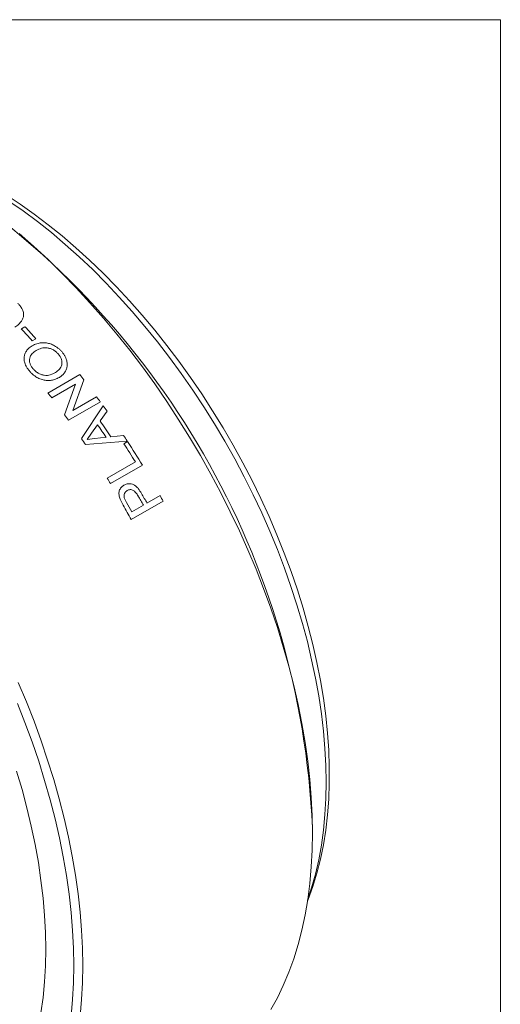
# Model space of a CAD drawing. Units: inches. Extents: x 0.1 to 10.9, y 0 to 8.5.
# Drawn here: x 10.2 to 10.9, y 6.9 to 8.5 of the extents above; entities that cross this region are included whole.
import ezdxf

# ---------------------------------------------------------------- set-up
doc = ezdxf.new("R2010")
doc.units = ezdxf.units.IN
doc.header["$MEASUREMENT"] = 0

msp = doc.modelspace()

# ---------------------------------------------------------------- linework, layer by layer
at = {"color": 7, "linetype": 'Continuous', "lineweight": 18}
for p, q in [((0.0622, 8.4506), (10.9445, 8.4506)), ((10.9445, 0.0356), (10.9445, 8.4506)), ((10.1923, 7.9653), (10.198, 7.9686)), ((10.215, 7.95), (10.2092, 7.9467)), ((10.234, 7.8647), (10.2841, 7.8936)), ((10.2904, 7.8855), (10.2732, 7.8372)), ((10.2774, 7.8786), (10.24, 7.857)), ((10.2602, 7.8304), (10.2774, 7.8786)), ((10.3164, 7.8508), (10.2663, 7.8219)), ((10.2732, 7.8372), (10.3105, 7.8588)), ((10.2867, 7.7931), (10.3207, 7.8448)), ((10.3268, 7.8362), (10.316, 7.8208)), ((10.312, 7.815), (10.3027, 7.8018)), ((10.3586, 7.7894), (10.293, 7.7838)), ((10.3027, 7.8018), (10.2957, 7.7918)), ((10.2957, 7.7918), (10.3076, 7.7931)), ((10.3076, 7.7931), (10.3255, 7.7952)), ((10.3329, 7.796), (10.3528, 7.7982)), ((10.3534, 7.785), (10.3592, 7.7884)), ((10.3271, 7.7311), (10.3714, 7.7567)), ((10.3823, 7.7515), (10.3323, 7.7226)), ((10.3522, 7.6888), (10.3475, 7.6981)), ((10.354, 7.7002), (10.3576, 7.6928)), ((10.3896, 7.6918), (10.4102, 7.7037)), ((10.415, 7.695), (10.3649, 7.6661)), ((10.3659, 7.6781), (10.3839, 7.6885)), ((10.6495, 7.1743), (10.6495, 7.1825))]:
    msp.add_line(p, q, dxfattribs=at)
at = {"color": 7, "linetype": 'Continuous', "lineweight": 18, "flags": 128}
for points in [[(10.1682, 8.176), (10.1904, 8.1613), (10.2126, 8.1456), (10.2346, 8.1289), (10.2564, 8.1112), (10.2781, 8.0926), (10.2995, 8.0731), (10.3206, 8.0527), (10.3415, 8.0315), (10.3619, 8.0096), (10.382, 7.9868), (10.4017, 7.9634), (10.4209, 7.9393), (10.4397, 7.9145), (10.4579, 7.8892), (10.4756, 7.8633), (10.4926, 7.8369), (10.5091, 7.8101), (10.525, 7.7828), (10.5401, 7.7552), (10.5546, 7.7273), (10.5684, 7.6991), (10.5814, 7.6707), (10.5937, 7.6421), (10.6051, 7.6135), (10.6158, 7.5847), (10.6257, 7.5559), (10.6347, 7.5272), (10.6428, 7.4985), (10.6501, 7.47), (10.6565, 7.4417), (10.662, 7.4135), (10.6666, 7.3857), (10.6703, 7.3582), (10.6731, 7.3311), (10.6749, 7.3043), (10.6759, 7.2781), (10.6759, 7.2524), (10.6749, 7.2272), (10.6731, 7.2026), (10.6703, 7.1787), (10.6666, 7.1554), (10.662, 7.1329), (10.6565, 7.1111), (10.6501, 7.0902), (10.6428, 7.0701), (10.6416, 7.067)], [(10.6419, 7.0689), (10.6482, 7.0882), (10.6542, 7.1097), (10.6593, 7.1321), (10.6634, 7.1551), (10.6666, 7.1789), (10.6689, 7.2033), (10.6703, 7.2284), (10.6708, 7.254), (10.6703, 7.2802), (10.6689, 7.3068), (10.6666, 7.3339), (10.6634, 7.3614), (10.6593, 7.3893), (10.6542, 7.4174), (10.6482, 7.4458), (10.6414, 7.4745), (10.6337, 7.5032), (10.6251, 7.5321), (10.6157, 7.5611), (10.6054, 7.59), (10.5943, 7.619), (10.5824, 7.6478), (10.5698, 7.6765), (10.5564, 7.705), (10.5422, 7.7333), (10.5274, 7.7613), (10.5118, 7.7889), (10.4957, 7.8162), (10.4788, 7.843), (10.4614, 7.8694), (10.4435, 7.8953), (10.4249, 7.9206), (10.4059, 7.9453), (10.3864, 7.9693), (10.3665, 7.9927), (10.3461, 8.0154), (10.3254, 8.0372), (10.3043, 8.0583), (10.283, 8.0785), (10.2613, 8.0979), (10.2395, 8.1164), (10.2174, 8.1339), (10.1952, 8.1504), (10.1729, 8.166)], [(10.584, 6.8971), (10.5943, 6.9156), (10.6037, 6.9351), (10.6123, 6.9556), (10.62, 6.9768), (10.6269, 6.999), (10.6329, 7.0219), (10.6379, 7.0456), (10.6421, 7.07), (10.6453, 7.0952), (10.6476, 7.1209), (10.649, 7.1473), (10.6495, 7.1743), (10.649, 7.2018), (10.6476, 7.2299), (10.6453, 7.2583), (10.6421, 7.2872), (10.6379, 7.3164), (10.6329, 7.3459), (10.6269, 7.3758), (10.62, 7.4058), (10.6123, 7.436), (10.6037, 7.4663), (10.5943, 7.4968), (10.584, 7.5272), (10.5728, 7.5577), (10.5609, 7.5881), (10.5482, 7.6184), (10.5347, 7.6486), (10.5204, 7.6785), (10.5055, 7.7082), (10.4898, 7.7376), (10.4734, 7.7667), (10.4564, 7.7954), (10.4388, 7.8237), (10.4205, 7.8516), (10.4017, 7.8789), (10.3823, 7.9056), (10.3625, 7.9318), (10.3421, 7.9573), (10.3213, 7.9822), (10.3001, 8.0063), (10.2784, 8.0298), (10.2565, 8.0524), (10.2342, 8.0742), (10.2116, 8.0951), (10.1887, 8.1152)], [(10.1875, 7.4102), (10.2003, 7.3799), (10.2122, 7.3495), (10.2233, 7.3191), (10.2336, 7.2886), (10.2431, 7.2582), (10.2517, 7.2278), (10.2594, 7.1976), (10.2663, 7.1676), (10.2722, 7.1378), (10.2773, 7.1082), (10.2814, 7.079), (10.2847, 7.0501), (10.287, 7.0217), (10.2884, 6.9937), (10.2888, 6.9661)], [(10.2747, 6.9661), (10.2742, 6.9935), (10.2728, 7.0214), (10.2705, 7.0497), (10.2673, 7.0784), (10.2631, 7.1075), (10.2581, 7.1368), (10.2521, 7.1665), (10.2453, 7.1964), (10.2375, 7.2264), (10.2289, 7.2566), (10.2195, 7.2869), (10.2092, 7.3172), (10.198, 7.3475), (10.1861, 7.3777)], [(10.1848, 7.2715), (10.1934, 7.2424), (10.2011, 7.2135), (10.2079, 7.1847), (10.2139, 7.1561), (10.219, 7.1278), (10.2231, 7.0997), (10.2263, 7.0721), (10.2286, 7.0448), (10.23, 7.018), (10.2305, 6.9917)], [(10.2305, 6.9917), (10.23, 6.9659), (10.2286, 6.9406), (10.2263, 6.916), (10.2231, 6.8921)], [(10.2705, 6.8874), (10.2728, 6.9131), (10.2742, 6.9393), (10.2747, 6.9661)], [(10.2888, 6.9661), (10.2884, 6.9392), (10.287, 6.9128), (10.2847, 6.887)]]:
    msp.add_lwpolyline(points, dxfattribs=at)
at = {"color": 7, "linetype": 'Continuous', "lineweight": 18}
for centre, radius, start, end in [((9.3623, 7.1252), 1.2884, 2.5476, 57.447), ((9.245, 7.0864), 1.2922, 41.7403, 42.8575), ((9.2508, 7.0897), 1.2922, 41.7403, 42.8575), ((9.1895, 7.0339), 1.3918, 37.7216, 38.1478), ((9.1396, 7.0052), 1.3916, 37.7445, 38.1478), ((9.1649, 7.0153), 1.4226, 35.9644, 36.3619), ((9.1564, 7.0092), 1.4331, 35.2446, 35.6642), ((9.115, 6.9865), 1.4225, 35.9644, 36.3845), ((9.1295, 6.9922), 1.4472, 33.7377, 34.9254), ((9.1237, 6.9889), 1.4472, 33.856, 34.8071), ((9.0947, 6.9722), 1.4473, 34.1099, 34.5531), ((9.1356, 6.9949), 1.4583, 33.0078, 33.4226), ((9.1292, 6.9908), 1.466, 31.2597, 32.9597), ((9.1243, 6.988), 1.4649, 31.649, 32.96), ((9.0763, 6.9602), 1.4693, 31.2606, 31.6496), ((9.098, 6.9726), 1.4717, 29.1057, 29.7703), ((9.1038, 6.976), 1.4717, 29.1057, 29.7808), ((9.1253, 6.9884), 1.4706, 28.717, 29.1057), ((9.0746, 6.9591), 1.4713, 28.7171, 29.7295), ((9.08, 6.9623), 1.4717, 29.1057, 29.7637)]:
    msp.add_arc(centre, radius, start, end, dxfattribs=at)
for points, knots in [([(10.1866, 8.0056), (10.1876, 8.0045), (10.1896, 8.0024), (10.1921, 7.9989), (10.1945, 7.9948), (10.196, 7.9898), (10.1957, 7.9844), (10.1939, 7.9795), (10.1912, 7.9756), (10.1881, 7.9725), (10.1853, 7.9701), (10.1832, 7.9688), (10.1821, 7.9682)], [0, 0, 0, 0, 0.083554, 0.16917, 0.250196, 0.374971, 0.499774, 0.619543, 0.749751, 0.832678, 0.917369, 1, 1, 1, 1]), ([(10.2094, 7.9389), (10.2106, 7.9395), (10.2128, 7.9407), (10.2165, 7.9421), (10.2211, 7.9432), (10.2266, 7.9438), (10.2332, 7.9432), (10.2397, 7.9413), (10.2452, 7.9385), (10.2497, 7.9354), (10.2532, 7.9324), (10.2552, 7.9302), (10.2562, 7.9291)], [0, 0, 0, 0, 0.083152, 0.16749, 0.250205, 0.377537, 0.500121, 0.621108, 0.749855, 0.833123, 0.916859, 1, 1, 1, 1]), ([(10.2049, 7.8995), (10.2039, 7.9006), (10.2021, 7.903), (10.1998, 7.9067), (10.1978, 7.9112), (10.1965, 7.9164), (10.1965, 7.922), (10.198, 7.9273), (10.2005, 7.9313), (10.2033, 7.9344), (10.2062, 7.9368), (10.2083, 7.9382), (10.2094, 7.9389)], [0, 0, 0, 0, 0.083279, 0.167677, 0.250115, 0.376104, 0.499937, 0.61988, 0.747137, 0.830957, 0.912159, 1, 1, 1, 1]), ([(10.2157, 7.9316), (10.2134, 7.9301), (10.2088, 7.927), (10.2054, 7.921), (10.2049, 7.9155), (10.2057, 7.9111), (10.2076, 7.9068), (10.2096, 7.9041), (10.2106, 7.9028)], [0, 0, 0, 0, 0.249767, 0.49942, 0.624313, 0.749717, 0.874832, 1, 1, 1, 1]), ([(10.2505, 7.9257), (10.2493, 7.9269), (10.247, 7.9294), (10.2428, 7.9324), (10.238, 7.9345), (10.2331, 7.9356), (10.2283, 7.9358), (10.2222, 7.9348), (10.2183, 7.9329), (10.2157, 7.9316)], [0, 0, 0, 0, 0.12506, 0.250044, 0.374488, 0.500072, 0.620948, 0.75014, 1, 1, 1, 1]), ([(10.2562, 7.9291), (10.2571, 7.9279), (10.259, 7.9256), (10.2611, 7.9219), (10.2631, 7.9174), (10.2643, 7.9122), (10.2643, 7.9065), (10.2629, 7.9011), (10.2602, 7.8965), (10.2566, 7.8923), (10.2535, 7.8903), (10.252, 7.8893)], [0, 0, 0, 0, 0.083476, 0.166466, 0.250174, 0.375974, 0.500011, 0.623076, 0.749959, 0.874974, 1, 1, 1, 1]), ([(10.2459, 7.897), (10.2482, 7.8985), (10.2516, 7.9008), (10.2545, 7.9052), (10.2558, 7.9091), (10.2561, 7.9132), (10.2553, 7.9176), (10.2537, 7.9211), (10.252, 7.9238), (10.251, 7.9251), (10.2505, 7.9257)], [0, 0, 0, 0, 0.249727, 0.376095, 0.499814, 0.626116, 0.749826, 0.874788, 0.937383, 1, 1, 1, 1]), ([(10.252, 7.8893), (10.2508, 7.8887), (10.2486, 7.8874), (10.2449, 7.886), (10.2403, 7.8847), (10.2347, 7.8841), (10.2281, 7.8848), (10.2215, 7.8868), (10.2159, 7.8896), (10.2114, 7.8929), (10.2079, 7.896), (10.2059, 7.8983), (10.2049, 7.8995)], [0, 0, 0, 0, 0.0834551, 0.1678907, 0.2502302, 0.3769266, 0.5000709, 0.624856, 0.7498623, 0.831733, 0.9172179, 1, 1, 1, 1]), ([(10.2106, 7.9028), (10.2118, 7.9015), (10.2141, 7.899), (10.2185, 7.8959), (10.2234, 7.8937), (10.2284, 7.8923), (10.2333, 7.8923), (10.2394, 7.8936), (10.2433, 7.8956), (10.2459, 7.897)], [0, 0, 0, 0, 0.125012, 0.24997, 0.374973, 0.499893, 0.624828, 0.749913, 1, 1, 1, 1]), ([(10.3475, 7.6981), (10.3467, 7.7003), (10.3456, 7.7036), (10.3454, 7.708), (10.3462, 7.7122), (10.3486, 7.7167), (10.3517, 7.7189), (10.3532, 7.7201)], [0, 0, 0, 0, 0.249917, 0.375234, 0.500331, 0.750031, 1, 1, 1, 1]), ([(10.3532, 7.7201), (10.3556, 7.7211), (10.3592, 7.7227), (10.3647, 7.7222), (10.3688, 7.721), (10.3726, 7.7183), (10.3769, 7.7138), (10.3794, 7.7096), (10.3811, 7.7069)], [0, 0, 0, 0, 0.24919, 0.374346, 0.499338, 0.614722, 0.749601, 1, 1, 1, 1]), ([(10.3585, 7.7116), (10.3576, 7.711), (10.3559, 7.7099), (10.3542, 7.7071), (10.3533, 7.7038), (10.3537, 7.7014), (10.354, 7.7002)], [0, 0, 0, 0, 0.25054, 0.500689, 0.750554, 1, 1, 1, 1]), ([(10.3755, 7.7034), (10.3745, 7.705), (10.3729, 7.7076), (10.3703, 7.7104), (10.368, 7.7121), (10.3656, 7.713), (10.3622, 7.7133), (10.36, 7.7123), (10.3585, 7.7116)], [0, 0, 0, 0, 0.250385, 0.385488, 0.500605, 0.624307, 0.750353, 1, 1, 1, 1])]:
    msp.add_open_spline(points, degree=3, knots=knots, dxfattribs=at)

doc.saveas('drawing.dxf')
